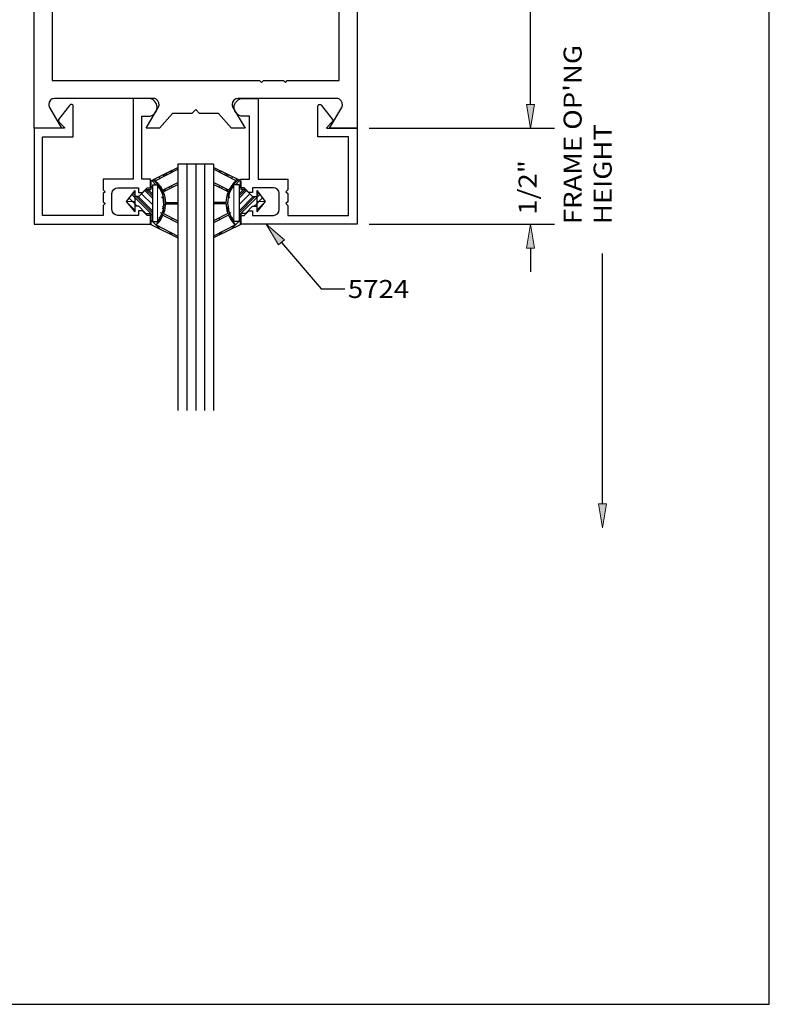
# Model space of a CAD drawing. Units: inches. Extents: x 0.3 to 8.2, y 0 to 11.
# Drawn here: x 4.1 to 8.2, y 0 to 5.5 of the extents above; entities that cross this region are included whole.
import ezdxf

# ---------------------------------------------------------------- set-up
doc = ezdxf.new("R2010")
doc.units = ezdxf.units.IN
doc.header["$MEASUREMENT"] = 0
for name, color, linetype in [('DIM', 7, 'Continuous'), ('OBJECT', 7, 'Continuous'), ('TEXT', 7, 'Continuous')]:
    doc.layers.add(name, color=color, linetype=linetype)

# ---------------------------------------------------------------- blocks, each defined once
blk = doc.blocks.new('block 2')
at = {"color": 7, "lineweight": 25, "true_color": 0xffffff}
blk.add_lwpolyline([(8.2487, -0.0011), (8.2487, 9.9623), (0.2513, 9.9623), (0.2513, -0.0011), (8.2487, -0.0011)], dxfattribs=at)
blk = doc.blocks.new('block 3')
at = {"color": 3, "lineweight": 25, "true_color": 0x00ff00}
blk.add_open_spline([(5.8978, 4.8449), (5.8978, 4.8449), (5.8978, 4.4063), (5.8978, 4.4063), (5.8978, 4.4063), (5.5587, 4.4063), (5.5587, 4.4063), (5.5587, 4.4063), (5.5587, 4.4619), (5.5587, 4.4619), (5.5587, 4.4619), (5.548, 4.4726), (5.548, 4.4726), (5.548, 4.4726), (5.5587, 4.4833), (5.5587, 4.4833), (5.5587, 4.4833), (5.5587, 4.5282), (5.5587, 4.5282), (5.5587, 4.5282), (5.548, 4.5389), (5.548, 4.5389), (5.548, 4.5389), (5.5587, 4.5496), (5.5587, 4.5496), (5.5587, 4.5496), (5.5587, 4.6095), (5.5587, 4.6095), (5.5587, 4.6095), (5.3918, 4.6095), (5.3918, 4.6095), (5.3918, 4.6095), (5.3918, 5.06), (5.3918, 5.06), (5.3918, 5.06), (5.3078, 5.06), (5.3078, 5.06), (5.2803, 5.06), (5.258, 5.0377), (5.258, 5.0102), (5.258, 4.9827), (5.2803, 4.9605), (5.3078, 4.9605), (5.3078, 4.9605), (5.3436, 4.9605), (5.3436, 4.9605), (5.3436, 4.9605), (5.3436, 4.6095), (5.3436, 4.6095), (5.3436, 4.6095), (5.2944, 4.6095), (5.2944, 4.6095), (5.2944, 4.6095), (5.2944, 4.5614), (5.2944, 4.5614), (5.2944, 4.5614), (5.3137, 4.5614), (5.3137, 4.5614), (5.3137, 4.5614), (5.3404, 4.5346), (5.3404, 4.5346), (5.3404, 4.5346), (5.3618, 4.5346), (5.3618, 4.5346), (5.3618, 4.5346), (5.3618, 4.5614), (5.3618, 4.5614), (5.3618, 4.5614), (5.4774, 4.5614), (5.4774, 4.5614), (5.4957, 4.5614), (5.5105, 4.5465), (5.5105, 4.5282), (5.5105, 4.5282), (5.5105, 4.4394), (5.5105, 4.4394), (5.5105, 4.4211), (5.4957, 4.4063), (5.4774, 4.4063), (5.4774, 4.4063), (5.3618, 4.4063), (5.3618, 4.4063), (5.3618, 4.4063), (5.3618, 4.433), (5.3618, 4.433), (5.3618, 4.433), (5.3404, 4.433), (5.3404, 4.433), (5.3404, 4.433), (5.3137, 4.4063), (5.3137, 4.4063), (5.3137, 4.4063), (5.2944, 4.4063), (5.2944, 4.4063), (5.2944, 4.4063), (5.2944, 4.3581), (5.2944, 4.3581), (5.2944, 4.3581), (5.946, 4.3581), (5.946, 4.3581), (5.946, 4.3581), (5.946, 4.8931), (5.946, 4.8931), (5.946, 4.8931), (5.7778, 4.8931), (5.7778, 4.8931), (5.777, 4.8931), (5.7762, 4.8934), (5.7757, 4.8939), (5.7745, 4.8951), (5.7745, 4.897), (5.7757, 4.8982), (5.7757, 4.8982), (5.807, 4.9295), (5.807, 4.9295), (5.8103, 4.9329), (5.8111, 4.9381), (5.8088, 4.9423), (5.8088, 4.9423), (5.7467, 5.0213), (5.7467, 5.0213), (5.7438, 5.0264), (5.7373, 5.0283), (5.7322, 5.0255), (5.7288, 5.0236), (5.7266, 5.02), (5.7266, 5.0161), (5.7266, 5.0161), (5.7266, 4.8449), (5.7266, 4.8449), (5.7266, 4.8449), (5.8978, 4.8449), (5.8978, 4.8449)], degree=3, knots=[0, 0, 0, 0, 1, 1, 1, 2, 2, 2, 3, 3, 3, 4, 4, 4, 5, 5, 5, 6, 6, 6, 7, 7, 7, 8, 8, 8, 9, 9, 9, 10, 10, 10, 11, 11, 11, 12, 12, 12, 13, 13, 13, 14, 14, 14, 15, 15, 15, 16, 16, 16, 17, 17, 17, 18, 18, 18, 19, 19, 19, 20, 20, 20, 21, 21, 21, 22, 22, 22, 23, 23, 23, 24, 24, 24, 25, 25, 25, 26, 26, 26, 27, 27, 27, 28, 28, 28, 29, 29, 29, 30, 30, 30, 31, 31, 31, 32, 32, 32, 33, 33, 33, 34, 34, 34, 35, 35, 35, 36, 36, 36, 37, 37, 37, 38, 38, 38, 39, 39, 39, 40, 40, 40, 41, 41, 41, 42, 42, 42, 43, 43, 43, 44, 44, 44, 44], dxfattribs=at)
blk = doc.blocks.new('block 4')
at = {"color": 3, "lineweight": 25, "true_color": 0x00ff00}
blk.add_open_spline([(4.1881, 4.8449), (4.1881, 4.8449), (4.1881, 4.4063), (4.1881, 4.4063), (4.1881, 4.4063), (4.5273, 4.4063), (4.5273, 4.4063), (4.5273, 4.4063), (4.5273, 4.4619), (4.5273, 4.4619), (4.5273, 4.4619), (4.538, 4.4726), (4.538, 4.4726), (4.538, 4.4726), (4.5273, 4.4833), (4.5273, 4.4833), (4.5273, 4.4833), (4.5273, 4.5282), (4.5273, 4.5282), (4.5273, 4.5282), (4.538, 4.5389), (4.538, 4.5389), (4.538, 4.5389), (4.5273, 4.5496), (4.5273, 4.5496), (4.5273, 4.5496), (4.5273, 4.6095), (4.5273, 4.6095), (4.5273, 4.6095), (4.6942, 4.6095), (4.6942, 4.6095), (4.6942, 4.6095), (4.6942, 5.06), (4.6942, 5.06), (4.6942, 5.06), (4.7782, 5.06), (4.7782, 5.06), (4.8057, 5.06), (4.8279, 5.0377), (4.8279, 5.0102), (4.8279, 4.9827), (4.8057, 4.9605), (4.7782, 4.9605), (4.7782, 4.9605), (4.7423, 4.9605), (4.7423, 4.9605), (4.7423, 4.9605), (4.7423, 4.6095), (4.7423, 4.6095), (4.7423, 4.6095), (4.7916, 4.6095), (4.7916, 4.6095), (4.7916, 4.6095), (4.7916, 4.5614), (4.7916, 4.5614), (4.7916, 4.5614), (4.7723, 4.5614), (4.7723, 4.5614), (4.7723, 4.5614), (4.7455, 4.5346), (4.7455, 4.5346), (4.7455, 4.5346), (4.7241, 4.5346), (4.7241, 4.5346), (4.7241, 4.5346), (4.7241, 4.5614), (4.7241, 4.5614), (4.7241, 4.5614), (4.6086, 4.5614), (4.6086, 4.5614), (4.5903, 4.5614), (4.5754, 4.5465), (4.5754, 4.5282), (4.5754, 4.5282), (4.5754, 4.4394), (4.5754, 4.4394), (4.5754, 4.4211), (4.5903, 4.4063), (4.6086, 4.4063), (4.6086, 4.4063), (4.7241, 4.4063), (4.7241, 4.4063), (4.7241, 4.4063), (4.7241, 4.433), (4.7241, 4.433), (4.7241, 4.433), (4.7455, 4.433), (4.7455, 4.433), (4.7455, 4.433), (4.7723, 4.4063), (4.7723, 4.4063), (4.7723, 4.4063), (4.7916, 4.4063), (4.7916, 4.4063), (4.7916, 4.4063), (4.7916, 4.3581), (4.7916, 4.3581), (4.7916, 4.3581), (4.14, 4.3581), (4.14, 4.3581), (4.14, 4.3581), (4.14, 4.8931), (4.14, 4.8931), (4.14, 4.8931), (4.3081, 4.8931), (4.3081, 4.8931), (4.3098, 4.8931), (4.3112, 4.8944), (4.3112, 4.8961), (4.3112, 4.8969), (4.3108, 4.8977), (4.3103, 4.8982), (4.3103, 4.8982), (4.279, 4.9295), (4.279, 4.9295), (4.2756, 4.9329), (4.2749, 4.9381), (4.2772, 4.9423), (4.2772, 4.9423), (4.3392, 5.0213), (4.3392, 5.0213), (4.3411, 5.0247), (4.3447, 5.0268), (4.3486, 5.0268), (4.3545, 5.0268), (4.3593, 5.022), (4.3593, 5.0161), (4.3593, 5.0161), (4.3593, 4.8449), (4.3593, 4.8449), (4.3593, 4.8449), (4.1881, 4.8449), (4.1881, 4.8449)], degree=3, knots=[0, 0, 0, 0, 1, 1, 1, 2, 2, 2, 3, 3, 3, 4, 4, 4, 5, 5, 5, 6, 6, 6, 7, 7, 7, 8, 8, 8, 9, 9, 9, 10, 10, 10, 11, 11, 11, 12, 12, 12, 13, 13, 13, 14, 14, 14, 15, 15, 15, 16, 16, 16, 17, 17, 17, 18, 18, 18, 19, 19, 19, 20, 20, 20, 21, 21, 21, 22, 22, 22, 23, 23, 23, 24, 24, 24, 25, 25, 25, 26, 26, 26, 27, 27, 27, 28, 28, 28, 29, 29, 29, 30, 30, 30, 31, 31, 31, 32, 32, 32, 33, 33, 33, 34, 34, 34, 35, 35, 35, 36, 36, 36, 37, 37, 37, 38, 38, 38, 39, 39, 39, 40, 40, 40, 41, 41, 41, 42, 42, 42, 43, 43, 43, 44, 44, 44, 44], dxfattribs=at)
blk = doc.blocks.new('block 25')
at = {"layer": 'DIM', "true_color": 0xff0000}
h = blk.add_hatch(color=1, dxfattribs=at)
h.dxf.hatch_style = 2
h.paths.add_polyline_path([(5.5061, 4.2416), (5.4367, 4.3581), (5.5401, 4.2705)])
at = {"layer": 'DIM', "lineweight": 0}
blk.add_lwpolyline([(5.5061, 4.2416), (5.4367, 4.3581), (5.5401, 4.2705), (5.5061, 4.2416)], dxfattribs=at)
at = {"layer": 'DIM', "color": 1, "lineweight": 25, "true_color": 0xff0000}
for points in [[(5.5231, 4.256), (5.7438, 3.9954)], [(5.7438, 3.9954), (5.8775, 3.9954)]]:
    blk.add_lwpolyline(points, dxfattribs=at)
blk = doc.blocks.new('block 28')
at = {"layer": 'DIM', "color": 1, "lineweight": 25, "true_color": 0xff0000}
blk.add_lwpolyline([(6.0134, 4.8931), (7.0485, 4.8931)], dxfattribs=at)
blk = doc.blocks.new('block 30')
at = {"layer": 'DIM', "color": 1, "lineweight": 25, "true_color": 0xff0000}
blk.add_lwpolyline([(6.9148, 5.0268), (6.9148, 5.8053)], dxfattribs=at)
blk = doc.blocks.new('block 32')
at = {"layer": 'DIM', "true_color": 0xff0000}
h = blk.add_hatch(color=1, dxfattribs=at)
h.dxf.hatch_style = 2
h.paths.add_polyline_path([(6.8925, 5.0268), (6.9148, 4.8931), (6.9371, 5.0268)])
at = {"layer": 'DIM', "lineweight": 0}
blk.add_lwpolyline([(6.8925, 5.0268), (6.9148, 4.8931), (6.9371, 5.0268), (6.8925, 5.0268)], dxfattribs=at)
blk = doc.blocks.new('block 36')
at = {"layer": 'DIM', "color": 1, "lineweight": 25, "true_color": 0xff0000}
blk.add_lwpolyline([(7.3174, 2.7944), (7.3174, 4.1933)], dxfattribs=at)
blk = doc.blocks.new('block 38')
at = {"layer": 'DIM', "true_color": 0xff0000}
h = blk.add_hatch(color=1, dxfattribs=at)
h.dxf.hatch_style = 2
h.paths.add_polyline_path([(7.2951, 2.7944), (7.3174, 2.6607), (7.3397, 2.7944)])
at = {"layer": 'DIM', "lineweight": 0}
blk.add_lwpolyline([(7.2951, 2.7944), (7.3174, 2.6607), (7.3397, 2.7944), (7.2951, 2.7944)], dxfattribs=at)
blk = doc.blocks.new('block 39')
at = {"layer": 'DIM', "color": 1, "true_color": 0xff0000, "insert": (7.3677, 4.3572), "char_height": 0.100571, "attachment_point": 7, "rotation": 90}
blk.add_mtext("\\fMyriad Pro|b0|i0|c0|p34;\\W1.125;FRAME OP'NG HEIGHT", dxfattribs=at)
blk = doc.blocks.new('block 58')
at = {"layer": 'DIM', "color": 1, "lineweight": 25, "true_color": 0xff0000}
blk.add_lwpolyline([(6.0134, 4.8931), (7.0485, 4.8931)], dxfattribs=at)
blk = doc.blocks.new('block 59')
at = {"layer": 'DIM', "color": 1, "lineweight": 25, "true_color": 0xff0000}
blk.add_lwpolyline([(6.0134, 4.3581), (7.0485, 4.3581)], dxfattribs=at)
blk = doc.blocks.new('block 60')
at = {"layer": 'DIM', "color": 1, "lineweight": 25, "true_color": 0xff0000}
blk.add_lwpolyline([(6.9148, 5.0268), (6.9148, 5.1605)], dxfattribs=at)
blk = doc.blocks.new('block 61')
at = {"layer": 'DIM', "color": 1, "lineweight": 25, "true_color": 0xff0000}
blk.add_lwpolyline([(6.9148, 4.2244), (6.9148, 4.0906)], dxfattribs=at)
blk = doc.blocks.new('block 62')
at = {"layer": 'DIM', "true_color": 0xff0000}
h = blk.add_hatch(color=1, dxfattribs=at)
h.dxf.hatch_style = 2
h.paths.add_polyline_path([(6.8925, 5.0268), (6.9148, 4.8931), (6.9371, 5.0268)])
at = {"layer": 'DIM', "lineweight": 0}
blk.add_lwpolyline([(6.8925, 5.0268), (6.9148, 4.8931), (6.9371, 5.0268), (6.8925, 5.0268)], dxfattribs=at)
blk = doc.blocks.new('block 63')
at = {"layer": 'DIM', "true_color": 0xff0000}
h = blk.add_hatch(color=1, dxfattribs=at)
h.dxf.hatch_style = 2
h.paths.add_polyline_path([(6.8925, 4.2244), (6.9148, 4.3581), (6.9371, 4.2244)])
at = {"layer": 'DIM', "lineweight": 0}
blk.add_lwpolyline([(6.8925, 4.2244), (6.9148, 4.3581), (6.9371, 4.2244), (6.8925, 4.2244)], dxfattribs=at)
blk = doc.blocks.new('block 64')
at = {"layer": 'DIM', "color": 1, "true_color": 0xff0000, "insert": (6.9483, 4.4101), "char_height": 0.100571, "attachment_point": 7, "rotation": 90}
blk.add_mtext('\\fMyriad Pro|b0|i0|c0|p34;\\W1.125;1/2"', dxfattribs=at)
blk = doc.blocks.new('block 130')
at = {"layer": 'DIM', "color": 1, "lineweight": 25, "true_color": 0xff0000}
blk.add_lwpolyline([(4.9432, 4.6927), (4.9432, 3.3174)], dxfattribs=at)
blk = doc.blocks.new('block 131')
at = {"layer": 'DIM', "color": 1, "lineweight": 25, "true_color": 0xff0000}
blk.add_lwpolyline([(5.1438, 4.6927), (5.1438, 3.3174)], dxfattribs=at)
blk = doc.blocks.new('block 132')
at = {"layer": 'DIM', "color": 1, "lineweight": 25, "true_color": 0xff0000}
blk.add_lwpolyline([(4.9933, 4.6927), (4.9933, 3.3174)], dxfattribs=at)
blk = doc.blocks.new('block 133')
at = {"layer": 'DIM', "color": 1, "lineweight": 25, "true_color": 0xff0000}
blk.add_lwpolyline([(5.0936, 4.6927), (5.0936, 3.3174)], dxfattribs=at)
blk = doc.blocks.new('block 134')
at = {"layer": 'DIM', "color": 1, "lineweight": 25, "true_color": 0xff0000}
blk.add_lwpolyline([(5.0435, 4.6927), (5.0435, 3.3174)], dxfattribs=at)
blk = doc.blocks.new('block 135')
at = {"layer": 'DIM', "color": 1, "lineweight": 25, "true_color": 0xff0000}
blk.add_lwpolyline([(5.1438, 4.6927), (4.9432, 4.6927)], dxfattribs=at)
blk = doc.blocks.new('block 136')
at = {"layer": 'DIM', "lineweight": 0}
for points in [[(4.9097, 4.6586), (4.9097, 4.6481), (4.8173, 4.6006), (4.8579, 4.547), (4.9097, 4.5737), (4.9097, 4.5626), (4.8619, 4.538), (4.8639, 4.4172), (4.9097, 4.3936), (4.9097, 4.3826), (4.8602, 4.4081), (4.8218, 4.3534), (4.9097, 4.3082), (4.9097, 4.2977), (4.7921, 4.356), (4.7921, 4.4177), (4.7657, 4.4177), (4.7254, 4.4581), (4.7028, 4.4581), (4.7028, 4.5116), (4.7254, 4.5116), (4.7657, 4.5519), (4.7921, 4.5519), (4.7921, 4.6003), (4.9097, 4.6586)], [(4.844, 4.6143), (4.8362, 4.6221)], [(4.8674, 4.6263), (4.8599, 4.6339)], [(4.8752, 4.6304), (4.8678, 4.6378)], [(4.883, 4.6344), (4.8757, 4.6417)], [(4.9065, 4.6464), (4.8994, 4.6534)], [(4.8015, 4.5623), (4.7921, 4.5717)], [(4.8215, 4.5777), (4.7966, 4.6025)], [(4.8297, 4.5777), (4.8015, 4.5777), (4.8015, 4.3723), (4.8297, 4.3723), (4.8297, 4.5777)], [(4.8388, 4.5722), (4.8045, 4.6065)], [(4.8206, 4.6023), (4.8125, 4.6104)], [(4.7028, 4.5453), (4.7028, 4.4848), (4.6546, 4.4848), (4.7028, 4.5453)], [(4.7028, 4.5073), (4.6859, 4.5241)], [(4.7028, 4.5191), (4.6912, 4.5307)], [(4.7028, 4.5309), (4.6964, 4.5373)], [(4.8015, 4.4204), (4.7103, 4.5116)], [(4.8015, 4.4323), (4.7221, 4.5116)], [(4.8015, 4.4677), (4.7415, 4.5277)], [(4.8015, 4.5032), (4.7592, 4.5454)], [(4.8015, 4.515), (4.7651, 4.5513)], [(4.8015, 4.5268), (4.7764, 4.5519)], [(4.8619, 4.5373), (4.834, 4.5652)], [(4.8625, 4.5013), (4.8525, 4.5112)], [(4.8692, 4.5418), (4.8619, 4.5491)], [(4.877, 4.5458), (4.8697, 4.5531)], [(4.9004, 4.5579), (4.8932, 4.5651)], [(4.6546, 4.4848), (4.7028, 4.4848), (4.7028, 4.4258), (4.6546, 4.4848)], [(4.7028, 4.4363), (4.656, 4.4831)], [(4.6898, 4.4848), (4.6702, 4.5044)], [(4.7028, 4.4718), (4.6898, 4.4848)], [(4.8015, 4.4086), (4.7028, 4.5073)], [(4.7165, 4.4581), (4.7028, 4.4718)], [(4.8633, 4.4532), (4.8589, 4.4575)], [(4.8631, 4.4652), (4.862, 4.4663)], [(4.8742, 4.4785), (4.9097, 4.4785), (4.9097, 4.4715), (4.8742, 4.4715), (4.8742, 4.4785)], [(4.8922, 4.4715), (4.8853, 4.4785)], [(4.862, 4.4072), (4.8469, 4.4223)], [(4.8635, 4.4411), (4.8559, 4.4487)], [(4.8015, 4.3731), (4.7921, 4.3825)], [(4.8446, 4.33), (4.8023, 4.3723)], [(4.8362, 4.3739), (4.8318, 4.3783)], [(4.841, 4.3808), (4.8348, 4.3871)], [(4.8459, 4.3878), (4.8378, 4.3959)], [(4.9097, 4.3003), (4.8935, 4.3165)]]:
    blk.add_lwpolyline(points, dxfattribs=at)
blk = doc.blocks.new('block 137')
at = {"layer": 'DIM', "color": 1, "lineweight": 25, "true_color": 0xff0000}
blk.add_lwpolyline([(4.7254, 4.5116), (4.7028, 4.5116)], dxfattribs=at)
blk = doc.blocks.new('block 138')
at = {"layer": 'DIM', "color": 1, "lineweight": 25, "true_color": 0xff0000}
blk.add_lwpolyline([(4.7254, 4.4581), (4.7028, 4.4581)], dxfattribs=at)
blk = doc.blocks.new('block 139')
at = {"layer": 'DIM', "color": 1, "lineweight": 25, "true_color": 0xff0000}
blk.add_lwpolyline([(4.6546, 4.4848), (4.7028, 4.4258)], dxfattribs=at)
blk = doc.blocks.new('block 140')
at = {"layer": 'DIM', "color": 1, "lineweight": 25, "true_color": 0xff0000}
blk.add_lwpolyline([(4.7028, 4.5453), (4.6546, 4.4848)], dxfattribs=at)
blk = doc.blocks.new('block 141')
at = {"layer": 'DIM', "color": 1, "lineweight": 25, "true_color": 0xff0000}
blk.add_lwpolyline([(4.7028, 4.5453), (4.7028, 4.4258)], dxfattribs=at)
blk = doc.blocks.new('block 142')
at = {"layer": 'DIM', "color": 1, "lineweight": 25, "true_color": 0xff0000}
blk.add_lwpolyline([(4.7921, 4.356), (4.9432, 4.2812)], dxfattribs=at)
blk = doc.blocks.new('block 143')
at = {"layer": 'DIM', "color": 1, "lineweight": 25, "true_color": 0xff0000}
blk.add_lwpolyline([(4.8218, 4.3534), (4.9432, 4.291)], dxfattribs=at)
blk = doc.blocks.new('block 144')
at = {"layer": 'DIM', "color": 1, "lineweight": 25, "true_color": 0xff0000}
blk.add_lwpolyline([(4.8602, 4.4081), (4.9432, 4.3654)], dxfattribs=at)
blk = doc.blocks.new('block 145')
at = {"layer": 'DIM', "color": 1, "lineweight": 25, "true_color": 0xff0000}
blk.add_lwpolyline([(4.8639, 4.4172), (4.9432, 4.3765)], dxfattribs=at)
blk = doc.blocks.new('block 146')
at = {"layer": 'DIM', "color": 1, "lineweight": 25, "true_color": 0xff0000}
blk.add_lwpolyline([(4.8742, 4.4715), (4.9432, 4.4715)], dxfattribs=at)
blk = doc.blocks.new('block 147')
at = {"layer": 'DIM', "color": 1, "lineweight": 25, "true_color": 0xff0000}
blk.add_lwpolyline([(4.8742, 4.4785), (4.9432, 4.4785)], dxfattribs=at)
blk = doc.blocks.new('block 148')
at = {"layer": 'DIM', "color": 1, "lineweight": 25, "true_color": 0xff0000}
blk.add_lwpolyline([(4.8619, 4.538), (4.9432, 4.5798)], dxfattribs=at)
blk = doc.blocks.new('block 149')
at = {"layer": 'DIM', "color": 1, "lineweight": 25, "true_color": 0xff0000}
blk.add_lwpolyline([(4.8579, 4.547), (4.9432, 4.5908)], dxfattribs=at)
blk = doc.blocks.new('block 150')
at = {"layer": 'DIM', "color": 1, "lineweight": 25, "true_color": 0xff0000}
blk.add_lwpolyline([(4.8173, 4.6006), (4.9432, 4.6653)], dxfattribs=at)
blk = doc.blocks.new('block 151')
at = {"layer": 'DIM', "color": 1, "lineweight": 25, "true_color": 0xff0000}
blk.add_lwpolyline([(4.7921, 4.6003), (4.9432, 4.6751)], dxfattribs=at)
blk = doc.blocks.new('block 152')
at = {"layer": 'DIM', "color": 1, "lineweight": 25, "true_color": 0xff0000}
blk.add_open_spline([(4.8173, 4.6006), (4.8343, 4.5857), (4.8481, 4.5674), (4.8579, 4.547)], degree=3, dxfattribs=at)
blk = doc.blocks.new('block 153')
at = {"layer": 'DIM', "color": 1, "lineweight": 25, "true_color": 0xff0000}
blk.add_open_spline([(4.8297, 4.5777), (4.8767, 4.5173), (4.8767, 4.4327), (4.8297, 4.3723)], degree=3, dxfattribs=at)
blk = doc.blocks.new('block 154')
at = {"layer": 'DIM', "color": 1, "lineweight": 25, "true_color": 0xff0000}
blk.add_open_spline([(4.8602, 4.4081), (4.8512, 4.3875), (4.8381, 4.3689), (4.8218, 4.3534)], degree=3, dxfattribs=at)
blk = doc.blocks.new('block 155')
at = {"layer": 'DIM', "color": 1, "lineweight": 25, "true_color": 0xff0000}
blk.add_open_spline([(4.8619, 4.538), (4.8776, 4.4994), (4.8783, 4.4563), (4.8639, 4.4172)], degree=3, dxfattribs=at)
blk = doc.blocks.new('block 156')
at = {"layer": 'DIM', "color": 1, "lineweight": 25, "true_color": 0xff0000}
blk.add_lwpolyline([(4.7921, 4.6003), (4.7921, 4.5519)], dxfattribs=at)
blk = doc.blocks.new('block 157')
at = {"layer": 'DIM', "color": 1, "lineweight": 25, "true_color": 0xff0000}
blk.add_lwpolyline([(4.8015, 4.5777), (4.8015, 4.3723)], dxfattribs=at)
blk = doc.blocks.new('block 158')
at = {"layer": 'DIM', "color": 1, "lineweight": 25, "true_color": 0xff0000}
blk.add_lwpolyline([(4.7254, 4.4581), (4.7657, 4.4177)], dxfattribs=at)
blk = doc.blocks.new('block 159')
at = {"layer": 'DIM', "color": 1, "lineweight": 25, "true_color": 0xff0000}
blk.add_lwpolyline([(4.7254, 4.5116), (4.7657, 4.5519)], dxfattribs=at)
blk = doc.blocks.new('block 160')
at = {"layer": 'DIM', "color": 1, "lineweight": 25, "true_color": 0xff0000}
blk.add_lwpolyline([(4.7657, 4.5519), (4.7921, 4.5519)], dxfattribs=at)
blk = doc.blocks.new('block 161')
at = {"layer": 'DIM', "color": 1, "lineweight": 25, "true_color": 0xff0000}
blk.add_lwpolyline([(4.8015, 4.3723), (4.8297, 4.3723)], dxfattribs=at)
blk = doc.blocks.new('block 162')
at = {"layer": 'DIM', "color": 1, "lineweight": 25, "true_color": 0xff0000}
blk.add_lwpolyline([(4.7657, 4.4177), (4.7921, 4.4177)], dxfattribs=at)
blk = doc.blocks.new('block 163')
at = {"layer": 'DIM', "color": 1, "lineweight": 25, "true_color": 0xff0000}
blk.add_lwpolyline([(4.7921, 4.4177), (4.7921, 4.356)], dxfattribs=at)
blk = doc.blocks.new('block 164')
at = {"layer": 'DIM', "color": 1, "lineweight": 25, "true_color": 0xff0000}
blk.add_lwpolyline([(4.8015, 4.5777), (4.8297, 4.5777)], dxfattribs=at)
blk = doc.blocks.new('block 165')
at = {"layer": 'DIM', "lineweight": 0}
for points in [[(5.1772, 4.6586), (5.1772, 4.6481), (5.2696, 4.6006), (5.2291, 4.547), (5.1772, 4.5737), (5.1772, 4.5626), (5.2251, 4.538), (5.2231, 4.4172), (5.1772, 4.3936), (5.1772, 4.3826), (5.2267, 4.4081), (5.2652, 4.3534), (5.1772, 4.3082), (5.1772, 4.2977), (5.2949, 4.356), (5.2949, 4.4177), (5.3212, 4.4177), (5.3616, 4.4581), (5.3842, 4.4581), (5.3842, 4.5116), (5.3616, 4.5116), (5.3212, 4.5519), (5.2949, 4.5519), (5.2949, 4.6003), (5.1772, 4.6586)], [(5.1805, 4.6464), (5.1875, 4.6534)], [(5.2039, 4.6344), (5.2113, 4.6417)], [(5.2117, 4.6304), (5.2192, 4.6378)], [(5.2195, 4.6263), (5.2271, 4.6339)], [(5.243, 4.6143), (5.2508, 4.6221)], [(5.2481, 4.5722), (5.2824, 4.6065)], [(5.2573, 4.5777), (5.2855, 4.5777), (5.2855, 4.3723), (5.2573, 4.3723), (5.2573, 4.5777)], [(5.2654, 4.5777), (5.2903, 4.6025)], [(5.2664, 4.6023), (5.2745, 4.6104)], [(5.2855, 4.5623), (5.2949, 4.5717)], [(5.1865, 4.5579), (5.1938, 4.5651)], [(5.21, 4.5458), (5.2172, 4.5531)], [(5.2178, 4.5418), (5.225, 4.5491)], [(5.2245, 4.5013), (5.2344, 4.5112)], [(5.2251, 4.5373), (5.253, 4.5652)], [(5.2855, 4.5268), (5.3106, 4.5519)], [(5.2855, 4.515), (5.3218, 4.5513)], [(5.2855, 4.5032), (5.3278, 4.5454)], [(5.2855, 4.4677), (5.3455, 4.5277)], [(5.2855, 4.4204), (5.3767, 4.5116)], [(5.2855, 4.4323), (5.3648, 4.5116)], [(5.3842, 4.5453), (5.3842, 4.4848), (5.4323, 4.4848), (5.3842, 4.5453)], [(5.3842, 4.5309), (5.3906, 4.5373)], [(5.3842, 4.5191), (5.3958, 4.5307)], [(5.3842, 4.5073), (5.401, 4.5241)], [(5.2128, 4.4785), (5.1772, 4.4785), (5.1772, 4.4715), (5.2128, 4.4715), (5.2128, 4.4785)], [(5.1948, 4.4715), (5.2017, 4.4785)], [(5.2237, 4.4532), (5.228, 4.4575)], [(5.2239, 4.4652), (5.225, 4.4663)], [(5.2855, 4.4086), (5.3842, 4.5073)], [(5.3705, 4.4581), (5.3842, 4.4718)], [(5.4323, 4.4848), (5.3842, 4.4848), (5.3842, 4.4258), (5.4323, 4.4848)], [(5.3842, 4.4718), (5.3972, 4.4848)], [(5.3842, 4.4363), (5.431, 4.4831)], [(5.3972, 4.4848), (5.4168, 4.5044)], [(5.2235, 4.4411), (5.231, 4.4487)], [(5.225, 4.4072), (5.2401, 4.4223)], [(5.241, 4.3878), (5.2492, 4.3959)], [(5.2424, 4.33), (5.2847, 4.3723)], [(5.2459, 4.3808), (5.2522, 4.3871)], [(5.2508, 4.3739), (5.2552, 4.3783)], [(5.2855, 4.3731), (5.2949, 4.3825)], [(5.1772, 4.3003), (5.1934, 4.3165)]]:
    blk.add_lwpolyline(points, dxfattribs=at)
blk = doc.blocks.new('block 166')
at = {"layer": 'DIM', "color": 1, "lineweight": 25, "true_color": 0xff0000}
blk.add_lwpolyline([(5.3616, 4.5116), (5.3842, 4.5116)], dxfattribs=at)
blk = doc.blocks.new('block 167')
at = {"layer": 'DIM', "color": 1, "lineweight": 25, "true_color": 0xff0000}
blk.add_lwpolyline([(5.3616, 4.4581), (5.3842, 4.4581)], dxfattribs=at)
blk = doc.blocks.new('block 168')
at = {"layer": 'DIM', "color": 1, "lineweight": 25, "true_color": 0xff0000}
blk.add_lwpolyline([(5.4323, 4.4848), (5.3842, 4.4258)], dxfattribs=at)
blk = doc.blocks.new('block 169')
at = {"layer": 'DIM', "color": 1, "lineweight": 25, "true_color": 0xff0000}
blk.add_lwpolyline([(5.3842, 4.5453), (5.4323, 4.4848)], dxfattribs=at)
blk = doc.blocks.new('block 170')
at = {"layer": 'DIM', "color": 1, "lineweight": 25, "true_color": 0xff0000}
blk.add_lwpolyline([(5.3842, 4.5453), (5.3842, 4.4258)], dxfattribs=at)
blk = doc.blocks.new('block 171')
at = {"layer": 'DIM', "color": 1, "lineweight": 25, "true_color": 0xff0000}
blk.add_lwpolyline([(5.2949, 4.356), (5.1438, 4.2812)], dxfattribs=at)
blk = doc.blocks.new('block 172')
at = {"layer": 'DIM', "color": 1, "lineweight": 25, "true_color": 0xff0000}
blk.add_lwpolyline([(5.2652, 4.3534), (5.1438, 4.291)], dxfattribs=at)
blk = doc.blocks.new('block 173')
at = {"layer": 'DIM', "color": 1, "lineweight": 25, "true_color": 0xff0000}
blk.add_lwpolyline([(5.2267, 4.4081), (5.1438, 4.3654)], dxfattribs=at)
blk = doc.blocks.new('block 174')
at = {"layer": 'DIM', "color": 1, "lineweight": 25, "true_color": 0xff0000}
blk.add_lwpolyline([(5.2231, 4.4172), (5.1438, 4.3765)], dxfattribs=at)
blk = doc.blocks.new('block 175')
at = {"layer": 'DIM', "color": 1, "lineweight": 25, "true_color": 0xff0000}
blk.add_lwpolyline([(5.2128, 4.4715), (5.1438, 4.4715)], dxfattribs=at)
blk = doc.blocks.new('block 176')
at = {"layer": 'DIM', "color": 1, "lineweight": 25, "true_color": 0xff0000}
blk.add_lwpolyline([(5.2128, 4.4785), (5.1438, 4.4785)], dxfattribs=at)
blk = doc.blocks.new('block 177')
at = {"layer": 'DIM', "color": 1, "lineweight": 25, "true_color": 0xff0000}
blk.add_lwpolyline([(5.2251, 4.538), (5.1438, 4.5798)], dxfattribs=at)
blk = doc.blocks.new('block 178')
at = {"layer": 'DIM', "color": 1, "lineweight": 25, "true_color": 0xff0000}
blk.add_lwpolyline([(5.2291, 4.547), (5.1438, 4.5908)], dxfattribs=at)
blk = doc.blocks.new('block 179')
at = {"layer": 'DIM', "color": 1, "lineweight": 25, "true_color": 0xff0000}
blk.add_lwpolyline([(5.2696, 4.6006), (5.1438, 4.6653)], dxfattribs=at)
blk = doc.blocks.new('block 180')
at = {"layer": 'DIM', "color": 1, "lineweight": 25, "true_color": 0xff0000}
blk.add_lwpolyline([(5.2949, 4.6003), (5.1438, 4.6751)], dxfattribs=at)
blk = doc.blocks.new('block 181')
at = {"layer": 'DIM', "color": 1, "lineweight": 25, "true_color": 0xff0000}
blk.add_open_spline([(5.2696, 4.6006), (5.2526, 4.5857), (5.2388, 4.5674), (5.2291, 4.547)], degree=3, dxfattribs=at)
blk = doc.blocks.new('block 182')
at = {"layer": 'DIM', "color": 1, "lineweight": 25, "true_color": 0xff0000}
blk.add_open_spline([(5.2573, 4.5777), (5.2103, 4.5173), (5.2103, 4.4327), (5.2573, 4.3723)], degree=3, dxfattribs=at)
blk = doc.blocks.new('block 183')
at = {"layer": 'DIM', "color": 1, "lineweight": 25, "true_color": 0xff0000}
blk.add_open_spline([(5.2267, 4.4081), (5.2358, 4.3875), (5.2488, 4.3689), (5.2652, 4.3534)], degree=3, dxfattribs=at)
blk = doc.blocks.new('block 184')
at = {"layer": 'DIM', "color": 1, "lineweight": 25, "true_color": 0xff0000}
blk.add_open_spline([(5.2251, 4.538), (5.2094, 4.4994), (5.2087, 4.4563), (5.2231, 4.4172)], degree=3, dxfattribs=at)
blk = doc.blocks.new('block 185')
at = {"layer": 'DIM', "color": 1, "lineweight": 25, "true_color": 0xff0000}
blk.add_lwpolyline([(5.2949, 4.6003), (5.2949, 4.5519)], dxfattribs=at)
blk = doc.blocks.new('block 186')
at = {"layer": 'DIM', "color": 1, "lineweight": 25, "true_color": 0xff0000}
blk.add_lwpolyline([(5.2855, 4.5777), (5.2855, 4.3723)], dxfattribs=at)
blk = doc.blocks.new('block 187')
at = {"layer": 'DIM', "color": 1, "lineweight": 25, "true_color": 0xff0000}
blk.add_lwpolyline([(5.3616, 4.4581), (5.3212, 4.4177)], dxfattribs=at)
blk = doc.blocks.new('block 188')
at = {"layer": 'DIM', "color": 1, "lineweight": 25, "true_color": 0xff0000}
blk.add_lwpolyline([(5.3616, 4.5116), (5.3212, 4.5519)], dxfattribs=at)
blk = doc.blocks.new('block 189')
at = {"layer": 'DIM', "color": 1, "lineweight": 25, "true_color": 0xff0000}
blk.add_lwpolyline([(5.3212, 4.5519), (5.2949, 4.5519)], dxfattribs=at)
blk = doc.blocks.new('block 190')
at = {"layer": 'DIM', "color": 1, "lineweight": 25, "true_color": 0xff0000}
blk.add_lwpolyline([(5.2855, 4.3723), (5.2573, 4.3723)], dxfattribs=at)
blk = doc.blocks.new('block 191')
at = {"layer": 'DIM', "color": 1, "lineweight": 25, "true_color": 0xff0000}
blk.add_lwpolyline([(5.3212, 4.4177), (5.2949, 4.4177)], dxfattribs=at)
blk = doc.blocks.new('block 192')
at = {"layer": 'DIM', "color": 1, "lineweight": 25, "true_color": 0xff0000}
blk.add_lwpolyline([(5.2949, 4.4177), (5.2949, 4.356)], dxfattribs=at)
blk = doc.blocks.new('block 193')
at = {"layer": 'DIM', "color": 1, "lineweight": 25, "true_color": 0xff0000}
blk.add_lwpolyline([(5.2855, 4.5777), (5.2573, 4.5777)], dxfattribs=at)
blk = doc.blocks.new('block 199')
at = {"layer": 'TEXT', "color": 3, "true_color": 0x00ff00, "insert": (5.8935, 3.9451), "char_height": 0.100571, "attachment_point": 7}
blk.add_mtext('\\fMyriad Pro|b0|i0|c0|p34;\\W1.125;5724', dxfattribs=at)
blk = doc.blocks.new('block 206')
at = {"layer": 'Defpoints', "lineweight": 0}
blk.add_lwpolyline([(5.946, 4.8931), (5.946, 4.8931)], dxfattribs=at)
blk = doc.blocks.new('block 207')
at = {"layer": 'Defpoints', "lineweight": 0}
blk.add_lwpolyline([(6.9148, 4.8931), (6.9148, 4.8931)], dxfattribs=at)
blk = doc.blocks.new('block 208')
at = {"layer": 'Defpoints', "lineweight": 0}
blk.add_lwpolyline([(5.946, 4.8931), (5.946, 4.8931)], dxfattribs=at)
blk = doc.blocks.new('block 209')
at = {"layer": 'Defpoints', "lineweight": 0}
blk.add_lwpolyline([(5.946, 4.3581), (5.946, 4.3581)], dxfattribs=at)
blk = doc.blocks.new('block 210')
at = {"layer": 'Defpoints', "lineweight": 0}
blk.add_lwpolyline([(6.9148, 4.3581), (6.9148, 4.3581)], dxfattribs=at)
blk = doc.blocks.new('block 270')
at = {"layer": 'OBJECT', "color": 3, "lineweight": 25, "true_color": 0x00ff00}
blk.add_open_spline([(5.0649, 4.9765), (5.0649, 4.9765), (5.1716, 4.9765), (5.1716, 4.9765), (5.1716, 4.9765), (5.2441, 4.8931), (5.2441, 4.8931), (5.2441, 4.8931), (5.319, 4.8931), (5.319, 4.8931), (5.319, 4.8931), (5.2514, 5.0102), (5.2514, 5.0102), (5.2485, 5.0153), (5.2469, 5.021), (5.2469, 5.0268), (5.2469, 5.0451), (5.2618, 5.06), (5.2801, 5.06), (5.2801, 5.06), (5.8308, 5.06), (5.8308, 5.06), (5.8366, 5.06), (5.8424, 5.0584), (5.8474, 5.0555), (5.8633, 5.0464), (5.8687, 5.0261), (5.8595, 5.0102), (5.8595, 5.0102), (5.7919, 4.8931), (5.7919, 4.8931), (5.7919, 4.8931), (5.946, 4.8931), (5.946, 4.8931), (5.946, 4.8931), (5.946, 7.3474), (5.946, 7.3474), (5.946, 7.3474), (5.8454, 7.3474), (5.8454, 7.3474), (5.8454, 7.3474), (5.8454, 6.652), (5.8454, 6.652), (5.8454, 6.652), (4.2406, 6.652), (4.2406, 6.652), (4.2406, 6.652), (4.2406, 7.3474), (4.2406, 7.3474), (4.2406, 7.3474), (4.14, 7.3474), (4.14, 7.3474), (4.14, 7.3474), (4.14, 4.8931), (4.14, 4.8931), (4.14, 4.8931), (4.294, 4.8931), (4.294, 4.8931), (4.294, 4.8931), (4.2264, 5.0102), (4.2264, 5.0102), (4.2235, 5.0153), (4.222, 5.021), (4.222, 5.0268), (4.222, 5.0451), (4.2368, 5.06), (4.2551, 5.06), (4.2551, 5.06), (4.8059, 5.06), (4.8059, 5.06), (4.8117, 5.06), (4.8174, 5.0584), (4.8224, 5.0555), (4.8383, 5.0464), (4.8437, 5.0261), (4.8346, 5.0102), (4.8346, 5.0102), (4.7669, 4.8931), (4.7669, 4.8931), (4.7669, 4.8931), (4.8418, 4.8931), (4.8418, 4.8931), (4.8418, 4.8931), (4.9144, 4.9765), (4.9144, 4.9765), (4.9144, 4.9765), (5.022, 4.9765), (5.022, 4.9765), (5.022, 4.9765), (5.0435, 4.9979), (5.0435, 4.9979), (5.0435, 4.9979), (5.0649, 4.9765), (5.0649, 4.9765)], degree=3, knots=[0, 0, 0, 0, 1, 1, 1, 2, 2, 2, 3, 3, 3, 4, 4, 4, 5, 5, 5, 6, 6, 6, 7, 7, 7, 8, 8, 8, 9, 9, 9, 10, 10, 10, 11, 11, 11, 12, 12, 12, 13, 13, 13, 14, 14, 14, 15, 15, 15, 16, 16, 16, 17, 17, 17, 18, 18, 18, 19, 19, 19, 20, 20, 20, 21, 21, 21, 22, 22, 22, 23, 23, 23, 24, 24, 24, 25, 25, 25, 26, 26, 26, 27, 27, 27, 28, 28, 28, 29, 29, 29, 30, 30, 30, 31, 31, 31, 31], dxfattribs=at)
blk = doc.blocks.new('block 271')
at = {"layer": 'OBJECT', "color": 3, "lineweight": 25, "true_color": 0x00ff00}
blk.add_lwpolyline([(5.411, 5.1498), (5.4217, 5.1605), (5.5341, 5.1605), (5.5448, 5.1498), (5.5555, 5.1605), (5.8454, 5.1605), (5.8454, 6.4754), (4.2406, 6.4754), (4.2406, 5.1605), (5.4003, 5.1605), (5.411, 5.1498)], dxfattribs=at)

msp = doc.modelspace()

# ---------------------------------------------------------------- block references
for name in ['block 2', 'block 4', 'block 3']:
    msp.add_blockref(name, (0, 0))
at = {"layer": 'Defpoints'}
for name in ['block 206', 'block 208', 'block 207', 'block 209', 'block 210']:
    msp.add_blockref(name, (0, 0), dxfattribs=at)
at = {"layer": 'DIM'}
for name in ['block 30', 'block 39', 'block 60', 'block 32', 'block 62', 'block 28', 'block 58', 'block 130', 'block 135', 'block 132', 'block 134', 'block 133', 'block 131', 'block 64', 'block 136', 'block 151', 'block 150', 'block 180', 'block 179', 'block 165', 'block 156', 'block 157', 'block 164', 'block 152', 'block 153', 'block 149', 'block 148', 'block 178', 'block 177', 'block 182', 'block 181', 'block 193', 'block 186', 'block 185', 'block 140', 'block 141', 'block 137', 'block 159', 'block 160', 'block 155', 'block 184', 'block 189', 'block 188', 'block 166', 'block 169', 'block 170', 'block 139', 'block 138', 'block 158', 'block 147', 'block 146', 'block 176', 'block 175', 'block 187', 'block 167', 'block 168', 'block 162', 'block 163', 'block 154', 'block 144', 'block 145', 'block 174', 'block 173', 'block 183', 'block 191', 'block 192', 'block 142', 'block 161', 'block 143', 'block 171', 'block 172', 'block 190', 'block 25', 'block 59', 'block 63', 'block 61', 'block 36', 'block 38']:
    msp.add_blockref(name, (0, 0), dxfattribs=at)
at = {"layer": 'OBJECT'}
for name in ['block 270', 'block 271']:
    msp.add_blockref(name, (0, 0), dxfattribs=at)
at = {"layer": 'TEXT'}
msp.add_blockref('block 199', (0, 0), dxfattribs=at)

doc.saveas('drawing.dxf')
